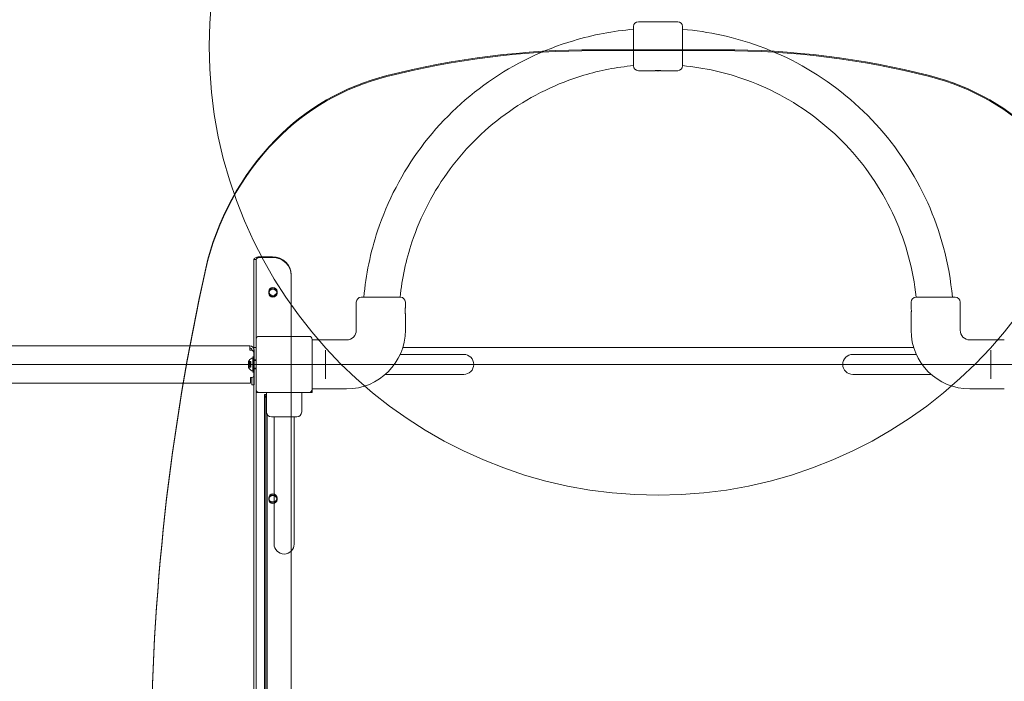
# Model space of a CAD drawing. Units: millimetres. Extents: x 5512 to 11689, y 2208 to 9501.
# Drawn here: x 7783 to 9099, y 7027 to 7911 of the extents above; entities that cross this region are included whole.
import ezdxf

# ---------------------------------------------------------------- set-up
doc = ezdxf.new("R2010")
doc.units = ezdxf.units.MM
doc.header["$LTSCALE"] = 40
doc.layers.add('Fall Zone', color=5, linetype='Continuous', lineweight=20, true_color=0x0000ff)
doc.layers.add('Visible (ISO)', color=7, linetype='Continuous', lineweight=18)

msp = doc.modelspace()

# ---------------------------------------------------------------- linework, layer by layer
at = {"layer": 'Fall Zone'}
msp.add_line((6536.6, 7450.6), (10736.6, 7450.6), dxfattribs=at)
at = {"layer": 'Fall Zone', "color": 1, "true_color": 0xff0000}
msp.add_circle((8636.4, 7875.8), 600, dxfattribs=at)
at = {"layer": 'Fall Zone'}
for centre, start, end in [((8111.6, 7475.6), 90, 180), ((8161.6, 7475.6), 0, 90)]:
    msp.add_arc(centre, 1600, start, end, dxfattribs=at)
at = {"layer": 'Visible (ISO)'}
for p, q in [((8603.6, 7849.6), (8603.6, 7902.1)), ((8662.6, 7908.6), (8610.1, 7908.6)), ((8669.1, 7902.1), (8669.1, 7849.6)), ((8632.4, 7843.1), (8610.1, 7843.1)), ((8662.6, 7843.1), (8640.4, 7843.1)), ((8233.1, 7496.3), (8233.1, 7533.8)), ((8239.6, 7540.3), (8292.1, 7540.3)), ((8298.6, 7526.6), (8298.6, 7533.8)), ((8974.6, 7526.6), (8974.6, 7533.8)), ((8981.1, 7540.3), (9033.6, 7540.3)), ((9040.1, 7496.3), (9040.1, 7533.8)), ((8298.6, 7496.3), (8298.6, 7518.1)), ((8974.6, 7496.3), (8974.6, 7518.1)), ((8170.1, 7488.1), (8103.1, 7488.1)), ((8090.6, 7475.6), (7690, 7475.6)), ((8090.6, 7469.6), (8090.6, 7475.6)), ((8099.1, 7484.1), (8099.1, 7417.1)), ((8174.1, 7417.1), (8174.1, 7484.1)), ((8174.1, 7483.3), (8220.1, 7483.3)), ((9099.1, 7483.3), (9053.1, 7483.3)), ((8092.6, 7469.6), (8090.6, 7469.6)), ((8093.6, 7469.6), (8093.6, 7469.4)), ((8095.5, 7473.1), (8099.1, 7473.1)), ((8096.6, 7465.6), (8096.6, 7469.6)), ((8096.6, 7436.1), (8096.6, 7465.6)), ((8192.1, 7465.7), (8192.1, 7469.7)), ((8192.1, 7465.7), (8192.1, 7435.5)), ((8376.6, 7464), (8291.7, 7464)), ((8295.1, 7473.1), (8978.2, 7473.1)), ((8981.6, 7464), (8896.6, 7464)), ((9081.1, 7469.7), (9081.1, 7465.7)), ((9081.1, 7435.5), (9081.1, 7465.7)), ((8099, 7450.5), (8099, 7450.6)), ((8099.1, 7450.6), (8099, 7450.6)), ((8099.1, 7450.5), (8099, 7450.5)), ((8096.6, 7436.1), (8096.6, 7423.1)), ((8192.1, 7431.4), (8192.1, 7435.5)), ((8271.7, 7437.1), (8376.6, 7437.1)), ((8896.6, 7437.1), (9001.6, 7437.1)), ((9081.1, 7435.5), (9081.1, 7431.4)), ((8091.6, 7425.6), (7690, 7425.6)), ((8091.6, 7433.1), (8093.6, 7433.1)), ((8091.6, 7431.6), (8091.6, 7433.1)), ((8091.6, 7425.6), (8091.6, 7431.6)), ((8093.6, 7423.1), (8093.6, 7433.1)), ((8093.6, 7423.1), (8096.6, 7423.1)), ((8099.1, 7417.1), (8099.1, 7413.1)), ((8099.1, 7413.1), (8103.1, 7413.1)), ((8103.1, 7413.1), (8170.1, 7413.1)), ((8110.2, 7410.6), (8110.8, 7410.6)), ((8110.2, 7410.6), (8110.2, 7410.6)), ((8110.2, 7410.6), (8110.2, 6490.6)), ((8112.8, 7410.6), (8110.8, 7410.6)), ((8113.1, 7410.6), (8112.8, 7410.6)), ((8113.1, 7413.1), (8113.1, 7387.1)), ((8160.1, 7413.1), (8160.1, 7387.1)), ((8170.1, 7413.1), (8174.1, 7413.1)), ((8174.1, 7417.8), (8220.1, 7417.8)), ((8174.1, 7413.1), (8174.1, 7417.1)), ((9099.1, 7417.8), (9053.1, 7417.8)), ((8112.2, 6500.6), (8112.2, 7400.6)), ((8114.1, 6517.5), (8114.1, 7383.6)), ((8153.6, 7380.6), (8119.6, 7380.6)), ((8123.2, 7380.6), (8123.2, 7365.6)), ((8150.1, 7380.6), (8150.1, 7365.6)), ((8123.2, 7365.6), (8123.2, 7210.6)), ((8150.1, 7210.6), (8150.1, 7365.6))]:
    msp.add_line(p, q, dxfattribs=at)
at = {"layer": 'Visible (ISO)', "color": 9, "true_color": 0xc0c0c0}
for p, q in [((8721.2, 7871.1), (8552.1, 7871.1)), ((8552.1, 7869.9), (8721.2, 7869.9)), ((8102.1, 7594.3), (8121.1, 7594.3)), ((8102.1, 7593.4), (8102.1, 7594.3)), ((8102.1, 7593.4), (8121.1, 7593.4)), ((8096.1, 6332.3), (8096.1, 7591)), ((8096.1, 7591), (8098.3, 7591)), ((8096.1, 7535), (8096.1, 7591)), ((8098.3, 7591), (8099.1, 7591)), ((8099.1, 7591), (8099.1, 6332.3)), ((8099.1, 7535), (8099.1, 7591)), ((8146.1, 7570.5), (8146.1, 7569.6)), ((8146.1, 7570.5), (8146.1, 6357.9)), ((8146.1, 7569.6), (8146.1, 6357)), ((8116.1, 7548), (8116.1, 7546.7)), ((8116.1, 7546.7), (8116.1, 7545.8)), ((8127.1, 7548), (8127.1, 7546.7)), ((8127.1, 7546.7), (8127.1, 7545.8)), ((8096.1, 7419.3), (8096.1, 7535)), ((8099.1, 7484.1), (8099.1, 7535)), ((8088.9, 7454.6), (8088.9, 7453.7)), ((8089.9, 7453.6), (8088.9, 7454.6)), ((8088.9, 7454.3), (8088.9, 7451.2)), ((8088.9, 7453.7), (8088.9, 7449.9)), ((8088.9, 7451.8), (8088.9, 7449.4)), ((8091.7, 7451.8), (8088.9, 7451.8)), ((8088.9, 7451.2), (8088.9, 7447.5)), ((8088.9, 7449.9), (8088.9, 7446.8)), ((8091.7, 7449.4), (8088.9, 7449.4)), ((8089, 7454.4), (8091.9, 7454.4)), ((8089.1, 7453.8), (8091.9, 7453.8)), ((8090, 7453.4), (8091.9, 7453.4)), ((8091.4, 7449.1), (8091.4, 7452.1)), ((8091.7, 7451.8), (8091.4, 7452.1)), ((8091.4, 7452.1), (8091.9, 7452.1)), ((8091.7, 7449.4), (8091.4, 7449.1)), ((8091.4, 7449.1), (8091.9, 7449.1)), ((8091.7, 7451.8), (8091.7, 7449.4)), ((8091.9, 7454.4), (8091.9, 7453.5)), ((8091.9, 7453.4), (8091.9, 7454)), ((8091.9, 7453.8), (8091.9, 7452.8)), ((8091.9, 7451.8), (8091.9, 7453.5)), ((8091.9, 7450.7), (8091.9, 7452.8)), ((8091.9, 7452.1), (8091.9, 7449.1)), ((8091.9, 7451.8), (8091.9, 7450.4)), ((8091.9, 7450.7), (8091.9, 7449.3)), ((8091.9, 7448.4), (8091.9, 7450.4)), ((8091.9, 7447.6), (8091.9, 7449.3)), ((8091.9, 7448.4), (8091.9, 7447.3)), ((8094.9, 7458.6), (8093.6, 7459)), ((8094.9, 7440.2), (8094.9, 7460.9)), ((8096.1, 7460.9), (8094.9, 7460.9)), ((8094.9, 7458.6), (8094.9, 7442.6)), ((8094.9, 7445.3), (8094.9, 7455.9)), ((8096.1, 7455.9), (8094.9, 7455.9)), ((8094.9, 7455.6), (8094.9, 7445.6)), ((8094.9, 7455.6), (8099.1, 7455.6)), ((8096.1, 7440.2), (8096.1, 7460.9)), ((8096.1, 7444.6), (8096.1, 7456.6)), ((8099.1, 7456.6), (8096.1, 7456.6)), ((8096.1, 7455.9), (8096.1, 7445.3)), ((8089.9, 7447.6), (8088.9, 7446.6)), ((8088.9, 7447.5), (8088.9, 7446.6)), ((8089, 7446.8), (8091.9, 7446.8)), ((8089.1, 7447.3), (8091.9, 7447.3)), ((8090, 7447.8), (8091.9, 7447.8)), ((8091.9, 7447.1), (8091.9, 7447.8)), ((8091.9, 7447.6), (8091.9, 7446.8)), ((8094.9, 7442.6), (8093.6, 7442.1)), ((8094.9, 7445.6), (8099.1, 7445.6)), ((8096.1, 7445.3), (8094.9, 7445.3)), ((8096.1, 7440.2), (8094.9, 7440.2)), ((8099.1, 7444.6), (8096.1, 7444.6)), ((8096.1, 7419.3), (8096.1, 6491.8)), ((8099.1, 7417.1), (8099.1, 6491.8)), ((8116.1, 7272.2), (8116.1, 7270.9)), ((8116.1, 7270.9), (8116.1, 7270)), ((8127.1, 7272.2), (8127.1, 7270.9)), ((8127.1, 7270.9), (8127.1, 7270))]:
    msp.add_line(p, q, dxfattribs=at)
at = {"layer": 'Visible (ISO)'}
for centre, radius, start, end in [((8610.1, 7902.1), 6.5, 90, 180), ((8662.6, 7902.1), 6.5, 0, 90), ((8610.1, 7849.6), 6.5, 180, 270), ((8662.6, 7849.6), 6.5, 270, 0), ((8239.6, 7533.8), 6.5, 90, 180), ((8292.1, 7533.8), 6.5, 0, 90), ((8981.1, 7533.8), 6.5, 90, 180), ((9033.6, 7533.8), 6.5, 0, 90), ((8103.1, 7484.1), 4, 90, 180), ((8170.1, 7484.1), 4, 0, 90), ((8220.1, 7496.3), 78.5, 270, 0), ((8220.1, 7496.3), 13, 270, 0), ((9053.1, 7496.3), 78.5, 180, 270), ((9053.1, 7496.3), 13, 180, 270), ((8090.6, 7469.6), 6, 0, 90), ((8090.6, 7469.6), 3, 0, 90), ((8092.6, 7465.6), 4, 0, 90), ((8376.6, 7450.6), 13.4, 270, 90), ((8896.6, 7450.6), 13.4, 90, 270), ((8093.6, 7436.1), 3, 270, 0), ((8103.1, 7417.1), 4, 180, 270), ((8170.1, 7417.1), 4, 270, 0), ((8119.6, 7387.1), 6.5, 180, 270), ((8153.6, 7387.1), 6.5, 270, 0), ((8136.6, 7210.6), 13.4, 180, 0)]:
    msp.add_arc(centre, radius, start, end, dxfattribs=at)
at = {"layer": 'Visible (ISO)', "color": 9, "true_color": 0xc0c0c0}
for centre, radius, start, end in [((8097.9, 7450.1), 9.98, 117.6332, 153.6007), ((8093.5, 7458.5), 0.5, 71.5651, 117.6332), ((8097.9, 7451), 9.98, 206.3993, 242.3668), ((8093.5, 7442.6), 0.5, 242.3668, 288.4349)]:
    msp.add_arc(centre, radius, start, end, dxfattribs=at)
for centre, major_axis, start_param, end_param in [((8552.1, 6842.4), (-1081.7, 0), 4.712389, 4.972415), ((8552.1, 6841.1), (1081.7, 0), 1.570796, 1.830822), ((8721.2, 6842.4), (-1081.7, 0), 4.452363, 4.712389), ((8721.2, 6841.1), (1081.7, 0), 1.310771, 1.570796), ((8353.9, 7551), (-310.7, 0), 4.972413, 5.538608), ((8353.9, 7549.7), (310.7, 0), 1.830821, 2.397015), ((8919.4, 7551), (-310.7, 0), 3.88617, 4.452365), ((8919.4, 7549.7), (310.7, 0), 0.744577, 1.310772), ((8408.4, 7503.1), (-384.9, 0), 5.538608, 6.073444), ((8408.4, 7501.9), (-384.9, 0), 5.538608, 6.073444), ((8121.1, 7570.5), (25, 0), 0, 1.570796), ((8121.1, 7569.6), (25, 0), 0, 1.570796), ((11288.5, 6920), (-3329.5, 0), 6.073444, 6.492927), ((11288.5, 6918.8), (-3329.5, 0), 6.073444, 6.492927)]:
    msp.add_ellipse(centre, major_axis=major_axis, ratio=0.951057, start_param=start_param, end_param=end_param, dxfattribs=at)
for centre, major_axis in [((8121.6, 7548), (-5.5, 0)), ((8121.6, 7546.7), (5.5, 0)), ((8121.6, 7546.7), (5.5, 0)), ((8121.6, 7545.8), (-5.5, 0)), ((8121.6, 7272.2), (-5.5, 0)), ((8121.6, 7270.9), (5.5, 0)), ((8121.6, 7270.9), (5.5, 0)), ((8121.6, 7270), (-5.5, 0))]:
    msp.add_ellipse(centre, major_axis=major_axis, ratio=0.951057, dxfattribs=at)
at = {"layer": 'Visible (ISO)'}
for centre, start_param in [((8110.8, 7400.6), 4.712389), ((8112.8, 7400.6), 6.037354)]:
    msp.add_ellipse(centre, major_axis=(0, 10), ratio=0.132164, start_param=start_param, end_param=6.283185, dxfattribs=at)
for points, knots in [([(8243.1, 7540.3), (8245.8, 7570.5), (8252, 7600.3), (8274.8, 7669), (8294.5, 7706.9), (8344.8, 7774.4), (8375.4, 7804.2), (8444.4, 7852.5), (8482.8, 7871.1), (8549.4, 7891), (8576.4, 7896.1), (8603.6, 7898.4)], [4.802407, 4.802407, 4.802407, 4.802407, 5.032389, 5.032389, 5.352389, 5.352389, 5.672389, 5.672389, 5.992389, 5.992389, 6.200158, 6.200158, 6.200158, 6.200158]), ([(8669.1, 7898.4), (8704.1, 7895.5), (8738.6, 7887.9), (8811.1, 7861.5), (8848.3, 7840.7), (8914.4, 7788.4), (8943.2, 7757), (8989.5, 7686.6), (9007, 7647.6), (9023.7, 7585.1), (9027.7, 7562.8), (9029.7, 7540.3)], [6.366213, 6.366213, 6.366213, 6.366213, 6.632389, 6.632389, 6.952389, 6.952389, 7.272389, 7.272389, 7.592389, 7.592389, 7.763964, 7.763964, 7.763964, 7.763964]), ([(8291.6, 7540.3), (8294.2, 7565.3), (8299.5, 7590), (8319, 7648.9), (8336.3, 7682.2), (8380.5, 7741.5), (8407.3, 7767.5), (8467.9, 7810), (8501.6, 7826.3), (8558.7, 7843.4), (8581.1, 7847.7), (8603.6, 7849.9)], [4.814992, 4.814992, 4.814992, 4.814992, 5.032389, 5.032389, 5.352389, 5.352389, 5.672389, 5.672389, 5.992389, 5.992389, 6.188555, 6.188555, 6.188555, 6.188555]), ([(8632.4, 7843.1), (8632.4, 7843.1), (8632.5, 7843.1), (8632.9, 7843.1), (8633.2, 7843.2), (8633.9, 7843.2), (8634.4, 7843.3), (8635.3, 7843.3), (8635.9, 7843.3), (8636.4, 7843.3), (8636.9, 7843.3), (8637.4, 7843.3), (8638.4, 7843.3), (8638.9, 7843.2), (8639.6, 7843.2), (8639.9, 7843.1), (8640.3, 7843.1), (8640.4, 7843.1), (8640.4, 7843.1)], [1.810038, 1.810038, 1.810038, 1.810038, 1.960873, 1.960873, 2.111709, 2.111709, 2.262546, 2.262546, 2.413383, 2.413383, 2.413383, 2.56422, 2.56422, 2.715057, 2.715057, 2.865893, 2.865893, 3.016729, 3.016729, 3.016729, 3.016729]), ([(8633.8, 7843.2), (8633.7, 7843.2), (8633.6, 7843.2), (8633.5, 7843.2), (8633.4, 7843.2), (8633.3, 7843.2)], [0, 0, 0, 0, 0.03605588, 0.03605588, 0.07211191, 0.07211191, 0.07211191, 0.07211191]), ([(8638.9, 7843.2), (8638.6, 7843.2), (8638.3, 7843.1), (8637.4, 7843.1), (8636.9, 7843.1), (8635.9, 7843.1), (8635.3, 7843.1), (8634.5, 7843.1), (8634.1, 7843.2), (8633.8, 7843.2)], [0.3372402, 0.3372402, 0.3372402, 0.3372402, 0.45251, 0.45251, 0.6033458, 0.6033458, 0.7541817, 0.7541817, 0.8694514, 0.8694514, 0.8694514, 0.8694514]), ([(8639.5, 7843.2), (8639.4, 7843.2), (8639.3, 7843.2), (8639.1, 7843.2), (8639, 7843.2), (8638.9, 7843.2)], [0, 0, 0, 0, 0.03605588, 0.03605588, 0.07211191, 0.07211191, 0.07211191, 0.07211191]), ([(8669.1, 7849.9), (8698.4, 7847.1), (8727.3, 7840.6), (8789.7, 7817.9), (8822.4, 7799.6), (8880.4, 7753.7), (8905.7, 7726.1), (8946.3, 7664.3), (8961.6, 7630.2), (8975.9, 7576.7), (8979.3, 7558.6), (8981.2, 7540.3)], [6.377816, 6.377816, 6.377816, 6.377816, 6.632389, 6.632389, 6.952389, 6.952389, 7.272389, 7.272389, 7.592389, 7.592389, 7.751378, 7.751378, 7.751378, 7.751378]), ([(8298.6, 7518.1), (8298.6, 7518.1), (8298.6, 7518.2), (8298.6, 7518.6), (8298.5, 7518.9), (8298.5, 7519.7), (8298.4, 7520.2), (8298.4, 7521.2), (8298.4, 7521.8), (8298.4, 7522.9), (8298.4, 7523.4), (8298.4, 7524.5), (8298.5, 7524.9), (8298.5, 7525.7), (8298.6, 7526), (8298.6, 7526.5), (8298.6, 7526.6), (8298.6, 7526.6)], [0.641144, 0.641144, 0.641144, 0.641144, 0.80143, 0.80143, 0.961715, 0.961715, 1.122002, 1.122002, 1.282289, 1.282289, 1.442576, 1.442576, 1.602862, 1.602862, 1.763148, 1.763148, 1.923433, 1.923433, 1.923433, 1.923433]), ([(8974.6, 7526.6), (8974.6, 7526.6), (8974.6, 7526.5), (8974.7, 7526), (8974.7, 7525.7), (8974.8, 7524.9), (8974.8, 7524.5), (8974.9, 7523.4), (8974.9, 7522.9), (8974.9, 7522.3)], [1.923433, 1.923433, 1.923433, 1.923433, 2.0837183, 2.0837183, 2.2440036, 2.2440036, 2.4042904, 2.4042904, 2.5645773, 2.5645773, 2.5645773, 2.5645773]), ([(8974.9, 7522.3), (8974.9, 7521.8), (8974.9, 7521.2), (8974.8, 7520.2), (8974.8, 7519.7), (8974.7, 7518.9), (8974.7, 7518.6), (8974.6, 7518.2), (8974.6, 7518.1), (8974.6, 7518.1)], [0, 0, 0, 0, 0.1602869, 0.1602869, 0.3205737, 0.3205737, 0.480859, 0.480859, 0.6411443, 0.6411443, 0.6411443, 0.6411443])]:
    msp.add_open_spline(points, degree=3, knots=knots, dxfattribs=at)
at = {"layer": 'Visible (ISO)', "color": 9, "true_color": 0xc0c0c0}
for points, knots in [([(8096.1, 7591), (8096.1, 7591.8), (8096.9, 7592.6), (8098.2, 7593.2), (8099.3, 7593.7), (8100.7, 7594.1), (8102.1, 7594.3)], [0, 0, 0, 0, 0.86303, 0.86303, 0.86303, 1.570796, 1.570796, 1.570796, 1.570796]), ([(8099.1, 7591), (8099.1, 7591.6), (8099.7, 7592.2), (8100.6, 7592.7), (8101, 7593), (8101.6, 7593.2), (8102.1, 7593.4)], [0, 0, 0, 0, 1.026322, 1.026322, 1.026322, 1.570796, 1.570796, 1.570796, 1.570796]), ([(8088.9, 7454.3), (8088.9, 7454.3), (8088.9, 7454.3), (8089, 7454.4), (8089, 7454.4), (8089, 7454.3), (8089.1, 7454.3), (8089.2, 7454.2), (8089.3, 7454.1), (8089.4, 7454)], [0.1576659, 0.1576659, 0.1576659, 0.1576659, 0.1754488, 0.1754488, 0.1932317, 0.1932317, 0.2287975, 0.2287975, 0.2683763, 0.2683763, 0.2683763, 0.2683763]), ([(8089.4, 7453.5), (8089.3, 7453.6), (8089.2, 7453.7), (8089.1, 7453.9), (8089, 7454), (8089, 7454.2), (8089, 7454.2), (8088.9, 7454.3), (8088.9, 7454.3), (8088.9, 7454.3)], [0.0469556, 0.0469556, 0.0469556, 0.0469556, 0.0865344, 0.0865344, 0.1221002, 0.1221002, 0.1398831, 0.1398831, 0.1576659, 0.1576659, 0.1576659, 0.1576659]), ([(8089.4, 7453.7), (8089.3, 7453.7), (8089.2, 7453.8), (8089.1, 7453.8), (8089, 7453.8), (8089, 7453.8), (8089, 7453.8), (8088.9, 7453.7), (8088.9, 7453.7), (8088.9, 7453.7)], [0.0469556, 0.0469556, 0.0469556, 0.0469556, 0.0865344, 0.0865344, 0.1221002, 0.1221002, 0.1398831, 0.1398831, 0.1576659, 0.1576659, 0.1576659, 0.1576659]), ([(8088.9, 7453.7), (8088.9, 7453.6), (8088.9, 7453.6), (8089, 7453.5), (8089, 7453.4), (8089, 7453.3), (8089.1, 7453.2), (8089.2, 7453), (8089.3, 7452.9), (8089.4, 7452.8)], [0.1576659, 0.1576659, 0.1576659, 0.1576659, 0.1754488, 0.1754488, 0.1932317, 0.1932317, 0.2287975, 0.2287975, 0.2683763, 0.2683763, 0.2683763, 0.2683763]), ([(8088.9, 7451.2), (8088.9, 7451.3), (8088.9, 7451.3), (8089, 7451.4), (8089, 7451.5), (8089, 7451.6), (8089.1, 7451.7), (8089.2, 7451.8), (8089.3, 7451.8), (8089.4, 7451.8)], [0.1576659, 0.1576659, 0.1576659, 0.1576659, 0.1754488, 0.1754488, 0.1932317, 0.1932317, 0.2287975, 0.2287975, 0.2683763, 0.2683763, 0.2683763, 0.2683763]), ([(8089.4, 7450.4), (8089.3, 7450.5), (8089.2, 7450.5), (8089.1, 7450.7), (8089, 7450.8), (8089, 7450.9), (8089, 7451), (8088.9, 7451.1), (8088.9, 7451.2), (8088.9, 7451.2)], [0.0469556, 0.0469556, 0.0469556, 0.0469556, 0.0865344, 0.0865344, 0.1221002, 0.1221002, 0.1398831, 0.1398831, 0.1576659, 0.1576659, 0.1576659, 0.1576659]), ([(8089.4, 7450.7), (8089.3, 7450.7), (8089.2, 7450.6), (8089.1, 7450.5), (8089, 7450.4), (8089, 7450.2), (8089, 7450.2), (8088.9, 7450), (8088.9, 7450), (8088.9, 7449.9)], [0.0469556, 0.0469556, 0.0469556, 0.0469556, 0.0865344, 0.0865344, 0.1221002, 0.1221002, 0.1398831, 0.1398831, 0.1576659, 0.1576659, 0.1576659, 0.1576659]), ([(8088.9, 7449.9), (8088.9, 7449.9), (8088.9, 7449.8), (8089, 7449.7), (8089, 7449.6), (8089, 7449.5), (8089.1, 7449.4), (8089.2, 7449.3), (8089.3, 7449.3), (8089.4, 7449.3)], [0.1576659, 0.1576659, 0.1576659, 0.1576659, 0.1754488, 0.1754488, 0.1932317, 0.1932317, 0.2287975, 0.2287975, 0.2683763, 0.2683763, 0.2683763, 0.2683763]), ([(8088.9, 7447.5), (8088.9, 7447.5), (8088.9, 7447.6), (8089, 7447.7), (8089, 7447.7), (8089, 7447.9), (8089.1, 7448), (8089.2, 7448.2), (8089.3, 7448.3), (8089.4, 7448.4)], [0.1576659, 0.1576659, 0.1576659, 0.1576659, 0.1754488, 0.1754488, 0.1932317, 0.1932317, 0.2287975, 0.2287975, 0.2683763, 0.2683763, 0.2683763, 0.2683763]), ([(8089.4, 7454), (8089.5, 7453.9), (8089.7, 7453.8), (8089.8, 7453.7), (8089.9, 7453.6), (8090, 7453.5), (8090.1, 7453.4), (8090.1, 7453.4), (8090, 7453.4), (8089.9, 7453.4), (8089.8, 7453.4), (8089.7, 7453.5), (8089.5, 7453.6), (8089.4, 7453.7)], [0.0813899, 0.0813899, 0.0813899, 0.0813899, 0.1308862, 0.1308862, 0.1732559, 0.1732559, 0.2156255, 0.2156255, 0.2579951, 0.2579951, 0.3003648, 0.3003648, 0.349861, 0.349861, 0.349861, 0.349861]), ([(8089.4, 7451.8), (8089.5, 7451.9), (8089.7, 7451.9), (8089.8, 7452), (8089.9, 7452), (8090, 7452.2), (8090.1, 7452.3), (8090.1, 7452.5), (8090, 7452.6), (8089.9, 7452.9), (8089.8, 7453), (8089.7, 7453.3), (8089.5, 7453.4), (8089.4, 7453.5)], [0.0813899, 0.0813899, 0.0813899, 0.0813899, 0.1308862, 0.1308862, 0.1732559, 0.1732559, 0.2156255, 0.2156255, 0.2579951, 0.2579951, 0.3003648, 0.3003648, 0.349861, 0.349861, 0.349861, 0.349861]), ([(8089.4, 7452.8), (8089.5, 7452.6), (8089.7, 7452.5), (8089.8, 7452.3), (8089.9, 7452.1), (8090, 7451.9), (8090.1, 7451.7), (8090.1, 7451.4), (8090, 7451.3), (8089.9, 7451.1), (8089.8, 7451), (8089.7, 7450.8), (8089.5, 7450.8), (8089.4, 7450.7)], [0.0813899, 0.0813899, 0.0813899, 0.0813899, 0.1308862, 0.1308862, 0.1732559, 0.1732559, 0.2156255, 0.2156255, 0.2579951, 0.2579951, 0.3003648, 0.3003648, 0.349861, 0.349861, 0.349861, 0.349861]), ([(8089.4, 7448.4), (8089.5, 7448.5), (8089.7, 7448.6), (8089.8, 7448.9), (8089.9, 7449), (8090, 7449.3), (8090.1, 7449.4), (8090.1, 7449.7), (8090, 7449.8), (8089.9, 7450), (8089.8, 7450.1), (8089.7, 7450.3), (8089.5, 7450.4), (8089.4, 7450.4)], [0.0813899, 0.0813899, 0.0813899, 0.0813899, 0.1308862, 0.1308862, 0.1732559, 0.1732559, 0.2156255, 0.2156255, 0.2579951, 0.2579951, 0.3003648, 0.3003648, 0.349861, 0.349861, 0.349861, 0.349861]), ([(8089.4, 7449.3), (8089.5, 7449.3), (8089.7, 7449.3), (8089.8, 7449.2), (8089.9, 7449.1), (8090, 7449), (8090.1, 7448.9), (8090.1, 7448.6), (8090, 7448.5), (8089.9, 7448.3), (8089.8, 7448.1), (8089.7, 7447.9), (8089.5, 7447.7), (8089.4, 7447.6)], [0.0813899, 0.0813899, 0.0813899, 0.0813899, 0.1308862, 0.1308862, 0.1732559, 0.1732559, 0.2156255, 0.2156255, 0.2579951, 0.2579951, 0.3003648, 0.3003648, 0.349861, 0.349861, 0.349861, 0.349861]), ([(8089.4, 7447.6), (8089.3, 7447.5), (8089.2, 7447.4), (8089.1, 7447.2), (8089, 7447.1), (8089, 7447), (8089, 7446.9), (8088.9, 7446.9), (8088.9, 7446.8), (8088.9, 7446.8)], [0.0469556, 0.0469556, 0.0469556, 0.0469556, 0.0865344, 0.0865344, 0.1221002, 0.1221002, 0.1398831, 0.1398831, 0.1576659, 0.1576659, 0.1576659, 0.1576659]), ([(8089.4, 7447.5), (8089.3, 7447.4), (8089.2, 7447.3), (8089.1, 7447.3), (8089, 7447.3), (8089, 7447.3), (8089, 7447.4), (8088.9, 7447.4), (8088.9, 7447.4), (8088.9, 7447.5)], [0.0469556, 0.0469556, 0.0469556, 0.0469556, 0.0865344, 0.0865344, 0.1221002, 0.1221002, 0.1398831, 0.1398831, 0.1576659, 0.1576659, 0.1576659, 0.1576659]), ([(8088.9, 7446.8), (8088.9, 7446.8), (8088.9, 7446.8), (8089, 7446.8), (8089, 7446.8), (8089, 7446.8), (8089.1, 7446.8), (8089.2, 7446.9), (8089.3, 7447), (8089.4, 7447.1)], [0.1576659, 0.1576659, 0.1576659, 0.1576659, 0.1754488, 0.1754488, 0.1932317, 0.1932317, 0.2287975, 0.2287975, 0.2683763, 0.2683763, 0.2683763, 0.2683763]), ([(8089.4, 7447.1), (8089.5, 7447.2), (8089.7, 7447.3), (8089.8, 7447.5), (8089.9, 7447.6), (8090, 7447.7), (8090.1, 7447.7), (8090.1, 7447.8), (8090, 7447.8), (8089.9, 7447.7), (8089.8, 7447.7), (8089.7, 7447.6), (8089.5, 7447.5), (8089.4, 7447.5)], [0.0813899, 0.0813899, 0.0813899, 0.0813899, 0.1308862, 0.1308862, 0.1732559, 0.1732559, 0.2156255, 0.2156255, 0.2579951, 0.2579951, 0.3003648, 0.3003648, 0.349861, 0.349861, 0.349861, 0.349861])]:
    msp.add_open_spline(points, degree=3, knots=knots, dxfattribs=at)

doc.saveas('drawing.dxf')
